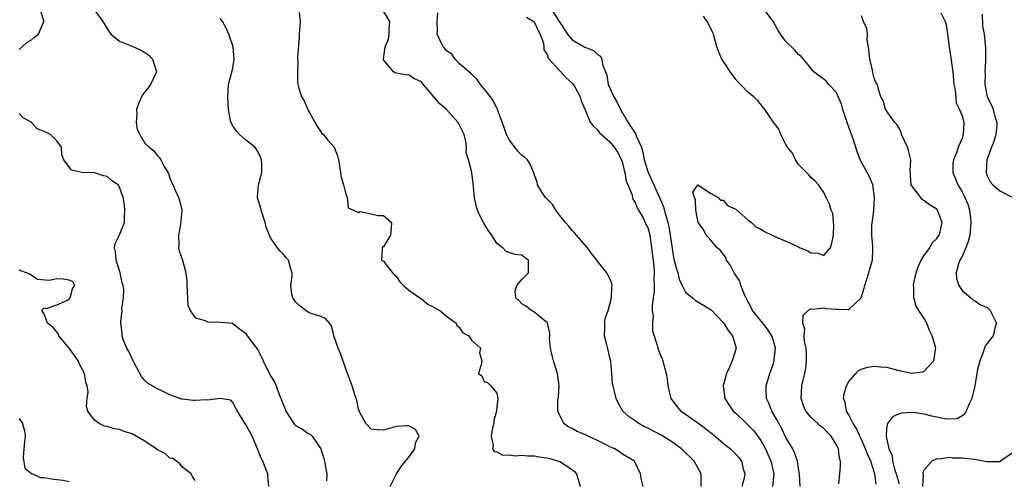
# Model space of a CAD drawing. Units: inches. Extents: x 2604000 to 2607000, y 1500000 to 1503000.
# Drawn here: x 2604301 to 2604458, y 1500796 to 1500869 of the extents above; entities that cross this region are included whole.
import ezdxf

# ---------------------------------------------------------------- set-up
doc = ezdxf.new("R2010")
doc.units = ezdxf.units.IN
doc.header["$MEASUREMENT"] = 0
doc.layers.add('LD26041500_2ft', color=120, linetype='Continuous')

msp = doc.modelspace()

# ---------------------------------------------------------------- linework, layer by layer
at = {"layer": 'LD26041500_2ft'}
for points, elevation in [([(2604301, 1500864.56), (2604301.52, 1500865), (2604302.28, 1500865.72), (2604303, 1500866.09), (2604303.46, 1500866.54), (2604304.12, 1500867), (2604304.94, 1500869), (2604304.93, 1500869.07), (2604304.37, 1500871)], 8688), ([(2604313, 1500870.81), (2604314.33, 1500869), (2604315, 1500867.85), (2604315.6, 1500867), (2604317, 1500865.89), (2604318.84, 1500865.16), (2604320.43, 1500864.43), (2604321, 1500864.09), (2604321.63, 1500863.63), (2604322.22, 1500863), (2604322.87, 1500861), (2604321.93, 1500859), (2604321.56, 1500858.44), (2604321, 1500857.83), (2604320.66, 1500857.34), (2604320.46, 1500857), (2604320.06, 1500856.06), (2604319.67, 1500855), (2604319.74, 1500854.26), (2604319.61, 1500853), (2604319.81, 1500851.81), (2604320.24, 1500851), (2604321, 1500849.64), (2604321.68, 1500849), (2604322.45, 1500848.44), (2604323, 1500847.65), (2604323.33, 1500847.33), (2604323.53, 1500847), (2604324.08, 1500845.92), (2604324.67, 1500845), (2604324.79, 1500844.79), (2604325, 1500844.07), (2604326.34, 1500841), (2604326.51, 1500840.51), (2604326.91, 1500839), (2604326.92, 1500838.92), (2604326.68, 1500836.68), (2604326.36, 1500835), (2604326.43, 1500833.57), (2604326.37, 1500833), (2604326.49, 1500832.49), (2604327, 1500831), (2604327.51, 1500829), (2604327.7, 1500827.7), (2604327.67, 1500827), (2604327.86, 1500823.86), (2604328.22, 1500823), (2604329, 1500821.84), (2604330.61, 1500821.39), (2604331, 1500821.2), (2604333.17, 1500821.17), (2604334.97, 1500820.97), (2604336.08, 1500820.08), (2604337, 1500819.41), (2604337.27, 1500819), (2604339, 1500816.73), (2604339.58, 1500815.58), (2604339.84, 1500815), (2604341, 1500812.63), (2604341.64, 1500811.64), (2604341.91, 1500811), (2604342.36, 1500809.64), (2604342.77, 1500808.77), (2604343, 1500808.07), (2604343.35, 1500807.35), (2604343.43, 1500807), (2604344.71, 1500805), (2604344.84, 1500804.84), (2604345, 1500804.7), (2604346.11, 1500804.11), (2604347, 1500803.43), (2604347.32, 1500803.32), (2604347.63, 1500803), (2604349, 1500801.01), (2604349.47, 1500799.47), (2604349.6, 1500799), (2604349.78, 1500797.78), (2604349.95, 1500797), (2604349.9, 1500795.9)], 8686), ([(2604345.57, 1500870.43), (2604345.74, 1500869), (2604345.63, 1500867.64), (2604345.57, 1500867), (2604345.54, 1500866.46), (2604345.31, 1500863.31), (2604345.32, 1500863), (2604345.36, 1500862.64), (2604345.27, 1500861), (2604345.28, 1500859.28), (2604345.33, 1500859), (2604345.43, 1500858.57), (2604345.92, 1500857), (2604346.38, 1500856.38), (2604346.93, 1500855), (2604348.05, 1500853), (2604348.38, 1500852.38), (2604349, 1500851.43), (2604349.19, 1500851.19), (2604349.43, 1500851), (2604350.12, 1500850.12), (2604351.11, 1500849), (2604351.65, 1500847.65), (2604351.84, 1500847), (2604351.99, 1500846.01), (2604352.16, 1500845), (2604352.24, 1500844.24), (2604352.62, 1500843), (2604353, 1500841.52), (2604353.17, 1500841), (2604353.36, 1500839.36), (2604354.22, 1500839), (2604355, 1500838.59), (2604355.26, 1500838.74), (2604357, 1500838.4), (2604358.13, 1500838.13), (2604359, 1500838.12), (2604360.25, 1500837), (2604360.2, 1500836.2), (2604360.09, 1500835), (2604359.68, 1500834.32), (2604359, 1500833.15), (2604358.88, 1500833.12), (2604358.74, 1500833), (2604358.77, 1500832.77), (2604358.66, 1500831), (2604359, 1500830.84), (2604360.39, 1500829), (2604360.7, 1500828.7), (2604361, 1500828.49), (2604361.57, 1500827.57), (2604362.14, 1500827), (2604363, 1500826.26), (2604364.78, 1500825), (2604364.89, 1500824.89), (2604365, 1500824.86), (2604366.03, 1500824.03), (2604367, 1500823.56), (2604367.92, 1500823), (2604369, 1500822.12), (2604370.51, 1500821), (2604370.63, 1500820.63), (2604371, 1500820.33), (2604371.53, 1500819.53), (2604372.53, 1500819), (2604373, 1500818.29), (2604374.42, 1500817), (2604374.26, 1500816.26), (2604374.62, 1500815), (2604374.58, 1500814.58), (2604374.1, 1500813), (2604374.6, 1500812.6), (2604375, 1500811.72), (2604375.54, 1500811.54), (2604376.05, 1500811), (2604377, 1500809.84), (2604377.14, 1500809), (2604377, 1500807.65), (2604376.95, 1500807), (2604376.52, 1500805.48), (2604376.51, 1500805), (2604376.32, 1500804.32), (2604376.08, 1500803), (2604376.42, 1500801.58), (2604376.32, 1500801), (2604376.59, 1500800.59), (2604377, 1500800.51), (2604377.98, 1500799.98), (2604379, 1500800.04), (2604379.87, 1500799.87), (2604381, 1500800), (2604381.87, 1500799.87), (2604383, 1500799.89), (2604383.74, 1500799.74), (2604385, 1500799.54), (2604385.44, 1500799.44), (2604387, 1500798.98), (2604389, 1500797.69), (2604389.38, 1500797.38), (2604389.68, 1500797), (2604390.25, 1500795)], 8682), ([(2604400.27, 1500795), (2604400.03, 1500796.03), (2604399.84, 1500797), (2604398.93, 1500798.93), (2604398.89, 1500799), (2604397, 1500800.16), (2604396.53, 1500800.53), (2604395.75, 1500801), (2604395, 1500801.32), (2604394.39, 1500801.61), (2604393, 1500802.33), (2604391.51, 1500803), (2604391, 1500803.26), (2604389.77, 1500803.77), (2604389, 1500804.23), (2604388.45, 1500804.45), (2604387.68, 1500805), (2604387, 1500806.28), (2604386.72, 1500807), (2604386.73, 1500808.73), (2604386.8, 1500809.2), (2604386.91, 1500811), (2604386.64, 1500813), (2604386, 1500815), (2604385.83, 1500815.83), (2604385.52, 1500817), (2604385.4, 1500818.6), (2604385.43, 1500819), (2604385.42, 1500819.42), (2604385.05, 1500821), (2604385, 1500821.09), (2604384.65, 1500821.35), (2604382.85, 1500822.85), (2604382.49, 1500823), (2604381.68, 1500823.68), (2604381, 1500824.08), (2604380.54, 1500824.54), (2604380, 1500825), (2604379.93, 1500826.07), (2604380.18, 1500827), (2604381, 1500827.93), (2604382.05, 1500829), (2604382.05, 1500831), (2604381.43, 1500831.43), (2604381, 1500831.82), (2604379.92, 1500831.92), (2604379, 1500832.21), (2604378.46, 1500832.46), (2604377.94, 1500833), (2604377, 1500833.67), (2604376.19, 1500835), (2604375.67, 1500835.67), (2604374.92, 1500836.92), (2604374.22, 1500838.22), (2604373.93, 1500839), (2604373.72, 1500839.72), (2604373.43, 1500841), (2604373.3, 1500842.7), (2604373.23, 1500843.23), (2604373.04, 1500845), (2604373, 1500845.19), (2604372.48, 1500847), (2604372.12, 1500848.12), (2604372.2, 1500849), (2604372.07, 1500849.93), (2604371.8, 1500851), (2604371, 1500852.61), (2604370.79, 1500853), (2604369.02, 1500855), (2604367.92, 1500855.92), (2604367, 1500857.03), (2604365.16, 1500859.16), (2604365, 1500859.42), (2604363.89, 1500859.89), (2604363, 1500860.45), (2604362.5, 1500860.5), (2604361, 1500860.76), (2604360.83, 1500860.83), (2604360.59, 1500861), (2604359, 1500862.92), (2604358.98, 1500863), (2604359.26, 1500865), (2604359.78, 1500866.22), (2604359.89, 1500867), (2604359.9, 1500867.9), (2604359.96, 1500869), (2604359, 1500870.67)], 8680), ([(2604385.65, 1500871), (2604386.92, 1500869), (2604387, 1500868.85), (2604388.27, 1500867), (2604389, 1500866.08), (2604391, 1500864.92), (2604392.39, 1500864.39), (2604393, 1500863.78), (2604393.49, 1500863.49), (2604393.71, 1500863), (2604393.81, 1500862.19), (2604394.49, 1500860.49), (2604394.7, 1500859), (2604395.59, 1500857), (2604396.12, 1500856.12), (2604396.67, 1500855), (2604397, 1500854.43), (2604397.55, 1500853.55), (2604397.83, 1500853), (2604399, 1500851.21), (2604399.09, 1500851.09), (2604399.19, 1500850.81), (2604399.99, 1500849), (2604400.22, 1500848.22), (2604400.45, 1500847), (2604401.05, 1500845), (2604401.68, 1500843.68), (2604401.97, 1500843), (2604402.89, 1500841), (2604403.53, 1500839.53), (2604403.88, 1500838.12), (2604404.23, 1500837), (2604404.37, 1500836.37), (2604404.6, 1500835), (2604404.88, 1500832.88), (2604405, 1500832.12), (2604405.18, 1500831.18), (2604405.59, 1500829.59), (2604405.79, 1500829), (2604406.02, 1500828.02), (2604406.48, 1500827), (2604407, 1500825.95), (2604408.12, 1500825), (2604408.61, 1500824.61), (2604409.88, 1500823.88), (2604411, 1500823.17), (2604411.09, 1500823.09), (2604413, 1500821.12), (2604413.09, 1500821), (2604413.8, 1500819.8), (2604414.47, 1500819), (2604415.06, 1500817), (2604414.45, 1500815), (2604414.01, 1500814.01), (2604413.53, 1500813), (2604413, 1500811), (2604413.25, 1500809), (2604413.94, 1500807.94), (2604414.59, 1500807), (2604415, 1500806.64), (2604416.73, 1500805), (2604417, 1500804.78), (2604417.86, 1500803.86), (2604419, 1500802.31), (2604419.73, 1500801), (2604420.61, 1500799), (2604421.05, 1500797), (2604420.87, 1500795)], 8674), ([(2604431.41, 1500795.41), (2604431.57, 1500797), (2604431.67, 1500798.33), (2604431.67, 1500799), (2604431.49, 1500799.49), (2604431.33, 1500801), (2604431, 1500801.66), (2604430.19, 1500803), (2604429.58, 1500803.58), (2604429, 1500804.21), (2604428.55, 1500804.55), (2604428.05, 1500805), (2604427, 1500806), (2604426.15, 1500807), (2604425.81, 1500807.81), (2604425.41, 1500809), (2604425.54, 1500811), (2604425.7, 1500811.7), (2604426.02, 1500813), (2604426.15, 1500813.85), (2604426.28, 1500815), (2604426.26, 1500816.26), (2604426.2, 1500817), (2604425.94, 1500818.06), (2604425.9, 1500819), (2604426.02, 1500820.02), (2604425.67, 1500821), (2604425.73, 1500822.27), (2604426.54, 1500823), (2604427, 1500823.26), (2604427.21, 1500823.21), (2604429, 1500823.41), (2604429.35, 1500823.35), (2604431, 1500823.2), (2604431.24, 1500823.24), (2604433, 1500823.18), (2604434.96, 1500825.04), (2604435.45, 1500826.55), (2604435.52, 1500827), (2604436.2, 1500829), (2604436.34, 1500829.66), (2604436.77, 1500831), (2604436.79, 1500832.79), (2604436.81, 1500833.19), (2604436.63, 1500835), (2604436.67, 1500836.67), (2604436.76, 1500837.24), (2604436.96, 1500839), (2604437.1, 1500841), (2604436.81, 1500843), (2604436.3, 1500844.3), (2604435.93, 1500845), (2604435, 1500846.6), (2604434.8, 1500847), (2604434.3, 1500848.3), (2604433.66, 1500850.34), (2604433.43, 1500851), (2604433, 1500852.21), (2604432.78, 1500852.78), (2604432.05, 1500855), (2604431.84, 1500855.84), (2604431, 1500857.78), (2604429.8, 1500859), (2604429.44, 1500859.44), (2604429, 1500859.85), (2604428.33, 1500860.33), (2604427.44, 1500861), (2604427, 1500861.51), (2604425.81, 1500863), (2604425.43, 1500863.43), (2604425, 1500863.78), (2604424.42, 1500864.42), (2604423, 1500865.83), (2604422.14, 1500867), (2604421.68, 1500867.68), (2604420.96, 1500869), (2604419.5, 1500871)], 8670), ([(2604360.02, 1500795), (2604361.05, 1500797), (2604361.8, 1500798.2), (2604362.48, 1500799), (2604363, 1500799.67), (2604363.98, 1500801), (2604364.07, 1500801.93), (2604364.67, 1500803), (2604364.05, 1500804.05), (2604363, 1500804.65), (2604362.67, 1500804.67), (2604361, 1500804.55), (2604360.31, 1500804.31), (2604359, 1500803.98), (2604357.99, 1500803.99), (2604357, 1500804.12), (2604356.18, 1500805), (2604355.1, 1500807), (2604355, 1500807.3), (2604354.74, 1500808.74), (2604354.62, 1500809), (2604354.41, 1500809.59), (2604353.99, 1500811), (2604353.73, 1500811.73), (2604353.23, 1500813), (2604353, 1500813.73), (2604352.15, 1500816.15), (2604351.74, 1500817), (2604351.08, 1500819), (2604351, 1500819.33), (2604350.65, 1500820.65), (2604350.4, 1500821), (2604349.76, 1500821.76), (2604349, 1500822.03), (2604347.49, 1500822.51), (2604347, 1500822.75), (2604346.63, 1500823), (2604345.72, 1500823.72), (2604345, 1500824.37), (2604344.55, 1500825), (2604344.4, 1500825.6), (2604344.24, 1500827), (2604344.47, 1500828.47), (2604344.46, 1500829), (2604344.19, 1500829.81), (2604343.85, 1500831), (2604343.44, 1500831.44), (2604343, 1500832.05), (2604342.5, 1500832.5), (2604342.11, 1500833), (2604341, 1500834.58), (2604340.29, 1500836.29), (2604340.13, 1500837), (2604339.49, 1500839), (2604339.43, 1500839.43), (2604338.93, 1500841), (2604338.92, 1500841.08), (2604339.07, 1500843), (2604339.6, 1500845), (2604339.6, 1500846.4), (2604339.55, 1500847), (2604339.41, 1500847.41), (2604339, 1500848.32), (2604338.72, 1500848.72), (2604338.49, 1500849), (2604337, 1500850.2), (2604336.09, 1500851), (2604335.57, 1500851.57), (2604335, 1500852.39), (2604334.7, 1500853), (2604334.44, 1500854.44), (2604334.33, 1500855), (2604334.22, 1500857), (2604334.32, 1500859), (2604335, 1500861.56), (2604335.23, 1500863), (2604335.07, 1500865), (2604334.39, 1500867), (2604333.95, 1500867.95), (2604333.34, 1500869), (2604333.22, 1500869.22), (2604333, 1500869.49)], 8684), ([(2604409.5, 1500795), (2604409.52, 1500797), (2604408.37, 1500799), (2604406.37, 1500801), (2604405, 1500801.98), (2604403.42, 1500803), (2604403.16, 1500803.16), (2604401, 1500804.29), (2604400.51, 1500804.51), (2604399.57, 1500805), (2604399, 1500805.43), (2604398.08, 1500806.08), (2604397.04, 1500807), (2604396.3, 1500808.3), (2604395.97, 1500809), (2604395.69, 1500810.31), (2604395.49, 1500811), (2604395.4, 1500811.4), (2604395.29, 1500813), (2604395.12, 1500814.88), (2604395, 1500815.45), (2604394.7, 1500816.7), (2604394.48, 1500817.52), (2604394.14, 1500819), (2604394.2, 1500820.2), (2604394.16, 1500821), (2604394.26, 1500821.74), (2604394.7, 1500823), (2604395, 1500824.04), (2604395.25, 1500825), (2604395.3, 1500826.7), (2604395.35, 1500827), (2604395.3, 1500827.3), (2604395, 1500828.04), (2604394.51, 1500829), (2604393, 1500830.84), (2604392.9, 1500831), (2604392.08, 1500832.08), (2604391.41, 1500833), (2604389.68, 1500835), (2604389.36, 1500835.36), (2604389, 1500835.72), (2604388.43, 1500836.43), (2604387.92, 1500837), (2604387, 1500838.15), (2604386.37, 1500839), (2604385.87, 1500839.87), (2604385, 1500840.72), (2604384.87, 1500840.87), (2604384.74, 1500841), (2604384.21, 1500841.79), (2604383.46, 1500843), (2604383.41, 1500843.41), (2604383, 1500844.54), (2604382.9, 1500844.9), (2604382.31, 1500846.31), (2604381.87, 1500847), (2604381.42, 1500847.42), (2604381, 1500847.7), (2604380.36, 1500848.36), (2604379.89, 1500849), (2604379, 1500850.1), (2604378.54, 1500851), (2604378.15, 1500852.15), (2604377.14, 1500854.86), (2604377.09, 1500855.09), (2604377, 1500855.22), (2604376.44, 1500856.44), (2604375.99, 1500857), (2604375, 1500858.31), (2604374.39, 1500859), (2604373.84, 1500859.84), (2604373, 1500860.6), (2604372.82, 1500860.82), (2604372.54, 1500861), (2604371, 1500862.34), (2604370.39, 1500863), (2604369.83, 1500863.83), (2604369, 1500864.32), (2604368.73, 1500864.73), (2604368.47, 1500865), (2604367.92, 1500866.08), (2604367.51, 1500867), (2604367.54, 1500867.54), (2604367.51, 1500869), (2604367.6, 1500870.4)], 8678), ([(2604381.7, 1500869.7), (2604382.87, 1500869), (2604382.92, 1500868.92), (2604383, 1500868.85), (2604383.56, 1500867.56), (2604383.92, 1500867), (2604384.42, 1500865.58), (2604384.49, 1500865), (2604384.5, 1500864.5), (2604385, 1500863.78), (2604385.18, 1500863.18), (2604387, 1500861.16), (2604387.18, 1500861), (2604388.04, 1500860.04), (2604389, 1500859.21), (2604389.1, 1500859.1), (2604389.39, 1500858.61), (2604390.26, 1500857), (2604390.4, 1500856.4), (2604391.06, 1500854.94), (2604391.85, 1500853), (2604392.37, 1500852.37), (2604393, 1500851.78), (2604393.31, 1500851.31), (2604393.63, 1500851), (2604395, 1500849.84), (2604395.68, 1500849), (2604396.19, 1500848.19), (2604396.84, 1500847), (2604397, 1500846.5), (2604397.28, 1500845.28), (2604397.36, 1500845), (2604397.57, 1500843.57), (2604397.84, 1500843), (2604398.48, 1500841.52), (2604398.57, 1500841), (2604398.65, 1500840.65), (2604399, 1500840.26), (2604399.33, 1500839.33), (2604399.53, 1500839), (2604400.26, 1500837.74), (2604400.62, 1500837), (2604400.72, 1500836.72), (2604401, 1500836.21), (2604401.32, 1500835), (2604401.6, 1500833), (2604401.96, 1500830.04), (2604402.04, 1500829), (2604402, 1500828), (2604402.05, 1500827), (2604402.02, 1500825.98), (2604401.86, 1500825), (2604401.7, 1500823.7), (2604401.73, 1500823), (2604401.86, 1500822.14), (2604401.76, 1500821), (2604401.78, 1500819.78), (2604402.53, 1500817.47), (2604402.64, 1500817), (2604403, 1500816.01), (2604403.31, 1500815.31), (2604403.41, 1500815), (2604403.49, 1500814.51), (2604403.92, 1500813), (2604404.12, 1500812.12), (2604404.19, 1500811), (2604404.57, 1500809.43), (2604404.69, 1500809), (2604405.68, 1500807.68), (2604406.26, 1500807), (2604407, 1500806.5), (2604409, 1500805.11), (2604410.21, 1500804.21), (2604411, 1500803.6), (2604411.73, 1500803), (2604413, 1500801.9), (2604414.15, 1500801), (2604414.59, 1500800.59), (2604415, 1500800.16), (2604415.53, 1500799.53), (2604415.93, 1500799), (2604416.21, 1500797.79), (2604416.45, 1500797), (2604416.34, 1500796.34), (2604416, 1500795)], 8676), ([(2604425.25, 1500795), (2604425.16, 1500797), (2604425, 1500797.87), (2604424.82, 1500799), (2604424.38, 1500800.38), (2604424.07, 1500801), (2604423, 1500802.8), (2604422.26, 1500804.26), (2604421.85, 1500805), (2604421.57, 1500805.57), (2604420.75, 1500807), (2604420.27, 1500808.27), (2604419.92, 1500809), (2604419.85, 1500810.15), (2604419.83, 1500811), (2604420.41, 1500813), (2604420.59, 1500813.41), (2604421, 1500814.59), (2604421.13, 1500815), (2604421.13, 1500815.13), (2604421.32, 1500817), (2604421, 1500818.17), (2604420.75, 1500819), (2604420.06, 1500820.06), (2604419.32, 1500821), (2604417.69, 1500823), (2604417.47, 1500823.47), (2604416.76, 1500824.76), (2604416.33, 1500825.67), (2604415.83, 1500827), (2604415.66, 1500827.66), (2604414.87, 1500828.87), (2604414.77, 1500829), (2604414.19, 1500830.19), (2604413.56, 1500831), (2604413.44, 1500831.44), (2604413, 1500831.96), (2604412.56, 1500832.56), (2604412.07, 1500833), (2604411, 1500834.25), (2604410.32, 1500835), (2604409.9, 1500835.9), (2604409.02, 1500837), (2604408.64, 1500839), (2604408.63, 1500840.63), (2604408.46, 1500841), (2604408.16, 1500841.84), (2604408.97, 1500843), (2604409, 1500843.02), (2604411, 1500841.7), (2604412.23, 1500841), (2604412.57, 1500840.57), (2604413, 1500840.55), (2604413.72, 1500839.72), (2604415, 1500839.16), (2604417, 1500837.41), (2604417.5, 1500837), (2604418.25, 1500836.25), (2604419, 1500835.97), (2604419.6, 1500835.6), (2604421, 1500834.88), (2604423, 1500834.03), (2604424.77, 1500833.23), (2604425, 1500833.15), (2604425.28, 1500833), (2604426.48, 1500832.48), (2604427, 1500832.19), (2604428.14, 1500832.14), (2604429, 1500831.78), (2604430.08, 1500833), (2604430.3, 1500833.7), (2604430.55, 1500835), (2604430.62, 1500836.62), (2604430.56, 1500837), (2604430.45, 1500838.45), (2604430.2, 1500839), (2604429.94, 1500839.94), (2604429.38, 1500841), (2604429, 1500841.77), (2604428.18, 1500843), (2604427.62, 1500843.62), (2604427, 1500844.11), (2604426.62, 1500844.62), (2604426.27, 1500845), (2604425, 1500846.24), (2604424.51, 1500847), (2604424.03, 1500848.03), (2604423.24, 1500849), (2604423, 1500849.42), (2604422.2, 1500851), (2604421.85, 1500851.86), (2604421, 1500852.98), (2604419.64, 1500855), (2604418.48, 1500856.48), (2604417.87, 1500857), (2604417, 1500857.69), (2604415.76, 1500859), (2604415, 1500859.77), (2604414.51, 1500860.51), (2604414.11, 1500861), (2604413.7, 1500861.7), (2604412.82, 1500863), (2604412.28, 1500864.28), (2604412.01, 1500865), (2604411.45, 1500867), (2604411.32, 1500867.32), (2604410.65, 1500868.65), (2604410.48, 1500869), (2604409.88, 1500869.88)], 8672), ([(2604437.36, 1500795.36), (2604437.11, 1500797), (2604436.47, 1500799), (2604436.02, 1500800.01), (2604435.67, 1500801), (2604435, 1500802.48), (2604434.73, 1500803), (2604434.21, 1500804.21), (2604433.69, 1500805), (2604433, 1500806.39), (2604432.61, 1500807), (2604432.39, 1500808.39), (2604432.14, 1500809), (2604432.24, 1500809.76), (2604432.64, 1500811), (2604433, 1500811.7), (2604434.12, 1500813), (2604434.56, 1500813.44), (2604435, 1500813.66), (2604435.99, 1500814.01), (2604437, 1500814.17), (2604438.06, 1500814.06), (2604439, 1500814.01), (2604441, 1500813.46), (2604443, 1500813.02), (2604444.75, 1500813.25), (2604445, 1500813.35), (2604446.5, 1500815), (2604446.77, 1500816.77), (2604446.83, 1500817), (2604446.79, 1500817.21), (2604446.25, 1500819), (2604445.84, 1500819.84), (2604445.38, 1500821), (2604445, 1500821.74), (2604444.15, 1500823), (2604443.71, 1500823.71), (2604443.32, 1500825), (2604443.35, 1500826.65), (2604443.29, 1500827), (2604443.35, 1500827.35), (2604443.72, 1500829), (2604444.04, 1500829.96), (2604444.52, 1500831), (2604445, 1500831.78), (2604445.88, 1500833), (2604446.24, 1500833.76), (2604447, 1500834.45), (2604447.22, 1500834.78), (2604447.39, 1500835), (2604447.53, 1500835.53), (2604447.82, 1500837), (2604447.1, 1500839), (2604447, 1500839.12), (2604445.81, 1500839.81), (2604445, 1500840.46), (2604444.66, 1500840.66), (2604444.43, 1500841), (2604443, 1500842.84), (2604442.93, 1500843), (2604442.74, 1500845.26), (2604442.87, 1500847), (2604442.5, 1500848.5), (2604442.34, 1500849), (2604441.39, 1500851), (2604441.32, 1500851.32), (2604441, 1500852.04), (2604440.64, 1500852.64), (2604440.28, 1500853), (2604439, 1500854.8), (2604438.93, 1500854.93), (2604438.85, 1500855), (2604438.44, 1500856.44), (2604438.11, 1500857), (2604437.74, 1500858.26), (2604437.55, 1500859), (2604437.31, 1500859.31), (2604437, 1500859.97), (2604436.83, 1500860.83), (2604436.76, 1500861.24), (2604436.34, 1500863), (2604436.11, 1500865), (2604435.93, 1500866.07), (2604435.94, 1500867), (2604435.88, 1500867.88), (2604435.34, 1500869), (2604435, 1500869.92)], 8668), ([(2604447.61, 1500870.39), (2604448.34, 1500869), (2604448.49, 1500868.49), (2604448.69, 1500867), (2604448.94, 1500864.94), (2604449.21, 1500863.21), (2604449.53, 1500861), (2604449.64, 1500859.64), (2604449.71, 1500859), (2604449.89, 1500858.11), (2604450.05, 1500856.05), (2604450.6, 1500855), (2604451, 1500853.98), (2604451.29, 1500853), (2604451.21, 1500851), (2604451.14, 1500850.86), (2604451, 1500850.41), (2604450.4, 1500849), (2604450.12, 1500848.12), (2604449.63, 1500847), (2604449.56, 1500846.44), (2604449.52, 1500845), (2604449.98, 1500843.98), (2604450.34, 1500843), (2604451, 1500841.91), (2604451.47, 1500841), (2604451.91, 1500839.91), (2604452.19, 1500839), (2604452.33, 1500837.67), (2604452.42, 1500837), (2604452.22, 1500835), (2604451.99, 1500834.01), (2604451.59, 1500833), (2604451, 1500831.61), (2604450.66, 1500831), (2604450.45, 1500830.45), (2604450.08, 1500829), (2604450.12, 1500828.12), (2604450.49, 1500827), (2604451, 1500826.2), (2604452.4, 1500825), (2604452.71, 1500824.71), (2604453, 1500824.62), (2604453.93, 1500823.93), (2604455, 1500823.48), (2604455.47, 1500823), (2604456.03, 1500821.97), (2604456.47, 1500821), (2604456.21, 1500820.21), (2604455.98, 1500819), (2604455.53, 1500818.47), (2604455, 1500817.73), (2604454.66, 1500817.34), (2604454.58, 1500817), (2604454.36, 1500816.36), (2604453.81, 1500815), (2604453.41, 1500813.41), (2604453.36, 1500813), (2604453.02, 1500811), (2604452.58, 1500809), (2604452.16, 1500808.16), (2604451.67, 1500807), (2604451.45, 1500806.55), (2604451, 1500806.25), (2604450.22, 1500805.78), (2604449, 1500805.7), (2604448.24, 1500805.76), (2604447, 1500806.04), (2604446.2, 1500806.2), (2604445, 1500806.48), (2604443.24, 1500806.76), (2604441.32, 1500806.68), (2604441, 1500806.56), (2604439.93, 1500806.07), (2604439.13, 1500805), (2604439, 1500804.2), (2604438.92, 1500803), (2604439.35, 1500801), (2604439.87, 1500799.87), (2604439.95, 1500799), (2604440.25, 1500797.75), (2604440.51, 1500797), (2604441, 1500795.43)], 8666), ([(2604454.19, 1500870.19), (2604454.28, 1500868.28), (2604454.53, 1500867), (2604454.75, 1500864.75), (2604454.74, 1500862.74), (2604454.64, 1500861), (2604454.67, 1500860.67), (2604454.63, 1500859), (2604455.01, 1500857), (2604455.7, 1500855.7), (2604455.95, 1500855), (2604456.3, 1500853.7), (2604456.54, 1500853), (2604456.52, 1500852.52), (2604456.39, 1500851), (2604456.07, 1500849.93), (2604455.7, 1500849), (2604454.95, 1500847), (2604454.82, 1500845), (2604455, 1500844.45), (2604455.47, 1500843.47), (2604455.89, 1500843), (2604457, 1500842.08), (2604459, 1500841.03)], 8664), ([(2604340.74, 1500795), (2604340.58, 1500796.58), (2604340.56, 1500797), (2604340.33, 1500797.67), (2604339.79, 1500799), (2604339.49, 1500799.49), (2604338.94, 1500801), (2604338.07, 1500803), (2604337.71, 1500803.71), (2604337, 1500804.89), (2604336.79, 1500805.21), (2604335.73, 1500807), (2604335.46, 1500807.46), (2604335, 1500808.35), (2604334.71, 1500808.71), (2604333, 1500809.02), (2604331, 1500808.74), (2604330.77, 1500808.77), (2604329, 1500808.69), (2604328.68, 1500808.68), (2604327, 1500808.91), (2604326.91, 1500808.91), (2604325, 1500809.58), (2604323.82, 1500810.18), (2604323, 1500810.54), (2604321.42, 1500811.42), (2604321, 1500811.89), (2604320.5, 1500812.5), (2604320.21, 1500813), (2604319.33, 1500814.67), (2604319.15, 1500815), (2604318.49, 1500816.49), (2604318.16, 1500817), (2604317.59, 1500818.41), (2604317.4, 1500819), (2604317.38, 1500819.38), (2604317.2, 1500821), (2604317.19, 1500821.19), (2604317.41, 1500823), (2604317.35, 1500823.35), (2604317.6, 1500825), (2604317.67, 1500826.33), (2604317.54, 1500827), (2604317.41, 1500827.41), (2604317.08, 1500829), (2604316.43, 1500831), (2604316.36, 1500832.36), (2604316.17, 1500833), (2604316.31, 1500833.69), (2604317, 1500835.03), (2604317.79, 1500837), (2604317.8, 1500837.8), (2604317.85, 1500839), (2604317.76, 1500839.76), (2604317.55, 1500841), (2604317, 1500842.63), (2604316.75, 1500843), (2604315.71, 1500843.71), (2604315, 1500844.36), (2604314.46, 1500844.46), (2604313, 1500844.94), (2604310.98, 1500844.98), (2604309.33, 1500845.33), (2604308.15, 1500847), (2604307.81, 1500847.81), (2604307.73, 1500849), (2604307, 1500850.03), (2604305.98, 1500851), (2604305, 1500851.52), (2604303.91, 1500851.9), (2604303, 1500852.94), (2604302.96, 1500852.96), (2604302.92, 1500853), (2604301.67, 1500853.67), (2604301, 1500854.36)], 8688), ([(2604329, 1500795.93), (2604328.61, 1500796.61), (2604328.36, 1500797), (2604327, 1500798.09), (2604326.59, 1500798.59), (2604326.04, 1500799), (2604325.47, 1500799.47), (2604325, 1500799.52), (2604324.22, 1500800.22), (2604323, 1500800.85), (2604322.81, 1500801), (2604321, 1500802.22), (2604319, 1500803.39), (2604317.74, 1500803.74), (2604317, 1500804.05), (2604316.15, 1500804.15), (2604315, 1500804.56), (2604314.61, 1500804.61), (2604313.75, 1500805), (2604313, 1500805.56), (2604311.94, 1500807), (2604311.74, 1500807.74), (2604311.82, 1500809), (2604312, 1500810), (2604311.85, 1500811), (2604311.61, 1500811.61), (2604311.39, 1500813), (2604310.55, 1500814.55), (2604310.39, 1500815), (2604309.84, 1500815.84), (2604309, 1500817), (2604307.33, 1500819), (2604307.26, 1500819.26), (2604307, 1500819.63), (2604306.36, 1500820.36), (2604305.52, 1500821), (2604305, 1500822.49), (2604304.65, 1500823), (2604305, 1500823.45), (2604305.3, 1500823.3), (2604307, 1500823.92), (2604308.62, 1500824.62), (2604309, 1500824.86), (2604309.14, 1500825), (2604309.53, 1500826.47), (2604309.88, 1500827), (2604309.55, 1500827.55), (2604309, 1500827.86), (2604308, 1500828), (2604307, 1500828.05), (2604305.8, 1500827.8), (2604303.96, 1500827.96), (2604302.75, 1500828.75), (2604302.21, 1500829), (2604301.3, 1500829.3), (2604301, 1500829.43)], 8690), ([(2604301, 1500805.82), (2604301.36, 1500805.36), (2604301.56, 1500805), (2604301.87, 1500803.87), (2604301.96, 1500803), (2604301.85, 1500802.15), (2604301.74, 1500801), (2604301.63, 1500799.63), (2604301.91, 1500797.91), (2604303, 1500797.08), (2604303.12, 1500797), (2604304.43, 1500796.43), (2604305, 1500796.45), (2604306.19, 1500796.19), (2604307, 1500796.13), (2604308.01, 1500796.01), (2604309, 1500795.78)], 8692), ([(2604459, 1500800.29), (2604457.13, 1500799), (2604457, 1500798.94), (2604455, 1500798.9), (2604454.43, 1500799), (2604453.26, 1500799.26), (2604453, 1500799.27), (2604451, 1500799.5), (2604449.51, 1500799.51), (2604449, 1500799.59), (2604447.36, 1500799.36), (2604447, 1500799.4), (2604446.2, 1500799), (2604445, 1500797.67), (2604444.79, 1500797.21), (2604444.79, 1500797), (2604444.83, 1500796.83), (2604444.74, 1500795)], 8664)]:
    msp.add_lwpolyline(points, dxfattribs=dict(at, elevation=elevation))

doc.saveas('drawing.dxf')
